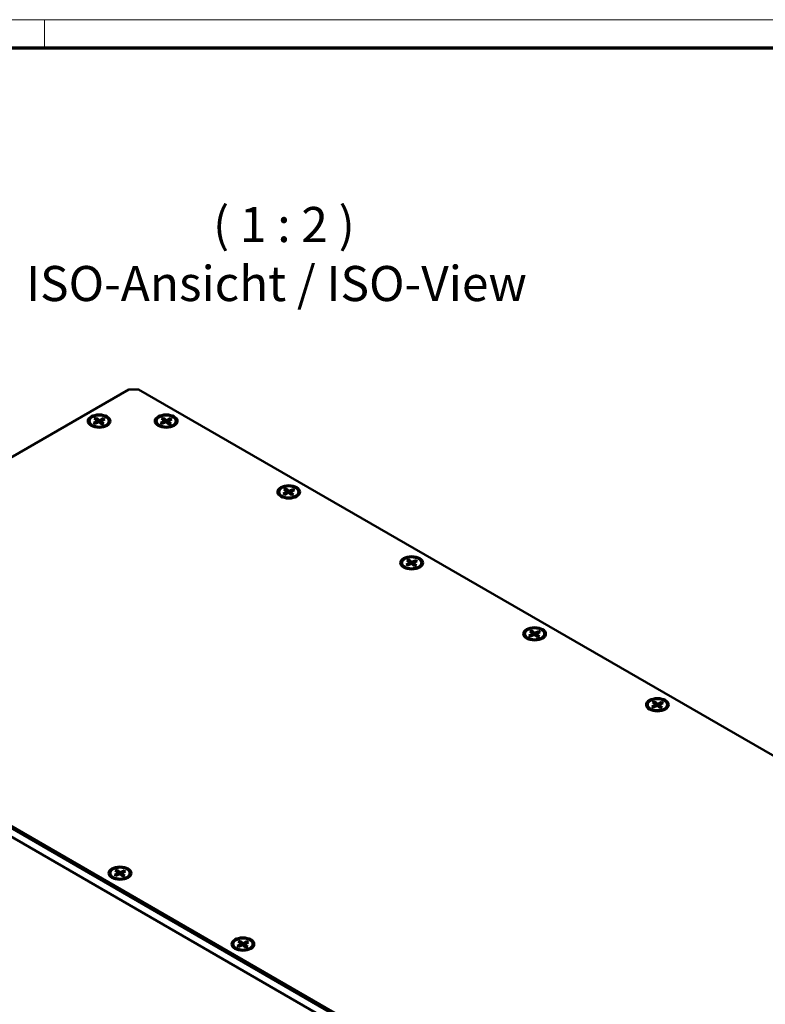
# Model space of a CAD drawing. Units: millimetres. Extents: x 1 to 1189, y 1 to 840.
# Drawn here: x 995 to 1102, y 700 to 840 of the extents above; entities that cross this region are included whole.
import ezdxf

# ---------------------------------------------------------------- set-up
doc = ezdxf.new("R2010")
doc.units = ezdxf.units.MM
doc.layers.get('0').update_dxf_attribs({"lineweight": 25})
for name, color, linetype, lineweight in [('Sichtbar (ISO)', 7, 'Continuous', 50), ('Sichtbar schmal (ISO)', 1, 'Continuous', 25), ('Symbol (ISO)', 1, 'Continuous', 25)]:
    doc.layers.add(name, color=color, linetype=linetype, lineweight=lineweight)
doc.styles.add('5', font='isocpeur.ttf', dxfattribs={"width": 1.1})

# ---------------------------------------------------------------- blocks, each defined once
blk = doc.blocks.new('Ränder Bopla-A0-Rahmen')
at = {"color": 1, "linetype": 'Continuous', "lineweight": 18}
for p, q in [((1, 840), (1188, 840)), ((999, 836), (999, 840))]:
    blk.add_line(p, q, dxfattribs=at)
at = {"color": 3, "linetype": 'Continuous', "lineweight": 70}
blk.add_line((20, 836), (1184, 836), dxfattribs=at)

msp = doc.modelspace()

# ---------------------------------------------------------------- linework, layer by layer
at = {"layer": 'Sichtbar (ISO)'}
for p, q in [((949.4851406, 751.8282868), (1011.0034306, 787.345888)), ((1011.0034306, 787.345888), (1012.4176441, 787.345888)), ((1012.4176441, 787.345888), (1164.0920487, 699.7766297)), ((1005.4211452, 782.7221757), (1005.4211452, 782.8347444)), ((1005.9916523, 782.6083071), (1006.5319546, 782.8531321)), ((1006.2239946, 782.4373889), (1005.9916523, 782.6083071)), ((1006.1079053, 783.1650758), (1006.4039443, 783.2992187)), ((1006.5319546, 782.8531321), (1006.1079053, 783.1650758)), ((1006.7642969, 782.6822139), (1006.2239946, 782.4373889)), ((1006.4039443, 783.2992187), (1006.8279935, 782.987275)), ((1006.4039443, 783.2992187), (1006.593618, 782.6689954)), ((1006.4983067, 782.5616868), (1006.5441133, 782.812186)), ((1006.5441133, 782.812186), (1006.5319546, 782.8531321)), ((1006.5441133, 782.812186), (1006.5441133, 782.582443)), ((1006.593618, 782.6689954), (1006.5441133, 782.6465635)), ((1006.6475571, 782.6293161), (1006.593618, 782.6689954)), ((1006.6678874, 782.6385283), (1006.8265278, 782.9401553)), ((1007.1883462, 782.3702702), (1006.7642969, 782.6822139)), ((1006.8279935, 782.987275), (1006.8265278, 782.9401553)), ((1006.8265278, 782.9401553), (1006.8265278, 782.636435)), ((1006.8265278, 782.9401553), (1007.0097345, 782.5966722)), ((1006.8279935, 782.987275), (1007.3682959, 783.2320999)), ((1006.9005608, 782.581974), (1007.0097345, 782.5966722)), ((1007.0481771, 782.6140915), (1007.0097345, 782.5966722)), ((1007.0481771, 782.7771033), (1007.0603359, 782.8163568)), ((1007.0481771, 782.7771033), (1007.0481771, 782.4733829)), ((1007.0481771, 782.7771033), (1007.0775004, 782.4518118)), ((1007.6006382, 783.0611818), (1007.0603359, 782.8163568)), ((1007.0603359, 782.8163568), (1007.4843851, 782.5044131)), ((1007.4843851, 782.5044131), (1007.1883462, 782.3702702)), ((1007.3682959, 783.2320999), (1007.2073444, 782.8829702)), ((1007.3682959, 783.2320999), (1007.6006382, 783.0611818)), ((1008.1711452, 782.7221757), (1008.1711452, 782.8347444)), ((1014.9670868, 782.7221757), (1014.9670868, 782.8347444)), ((1015.5375938, 782.6083071), (1016.0778962, 782.8531321)), ((1015.7699362, 782.4373889), (1015.5375938, 782.6083071)), ((1015.6538469, 783.1650758), (1015.9498858, 783.2992187)), ((1016.0778962, 782.8531321), (1015.6538469, 783.1650758)), ((1016.3102385, 782.6822139), (1015.7699362, 782.4373889)), ((1015.9498858, 783.2992187), (1016.3739351, 782.987275)), ((1015.9498858, 783.2992187), (1016.1395596, 782.6689954)), ((1016.0442482, 782.5616868), (1016.0900549, 782.812186)), ((1016.0900549, 782.812186), (1016.0778962, 782.8531321)), ((1016.0900549, 782.812186), (1016.0900549, 782.582443)), ((1016.1395596, 782.6689954), (1016.0900549, 782.6465635)), ((1016.1934987, 782.6293161), (1016.1395596, 782.6689954)), ((1016.213829, 782.6385283), (1016.3724693, 782.9401553)), ((1016.7342878, 782.3702702), (1016.3102385, 782.6822139)), ((1016.3739351, 782.987275), (1016.3724693, 782.9401553)), ((1016.3724693, 782.9401553), (1016.3724693, 782.636435)), ((1016.3724693, 782.9401553), (1016.555676, 782.5966722)), ((1016.3739351, 782.987275), (1016.9142374, 783.2320999)), ((1016.4465024, 782.581974), (1016.555676, 782.5966722)), ((1016.5941187, 782.6140915), (1016.555676, 782.5966722)), ((1016.5941187, 782.7771033), (1016.6062774, 782.8163568)), ((1016.5941187, 782.7771033), (1016.5941187, 782.4733829)), ((1016.5941187, 782.7771033), (1016.623442, 782.4518118)), ((1017.1465797, 783.0611818), (1016.6062774, 782.8163568)), ((1016.6062774, 782.8163568), (1017.0303267, 782.5044131)), ((1017.0303267, 782.5044131), (1016.7342878, 782.3702702)), ((1016.9142374, 783.2320999), (1016.7532859, 782.8829702)), ((1016.9142374, 783.2320999), (1017.1465797, 783.0611818)), ((1017.7170868, 782.7221757), (1017.7170868, 782.8347444)), ((1005.9652948, 782.0284541), (1005.8549394, 782.0921678)), ((1007.6269957, 782.0284541), (1007.737351, 782.0921678)), ((1015.5112363, 782.0284541), (1015.400881, 782.0921678)), ((1017.1729372, 782.0284541), (1017.2832926, 782.0921678)), ((1032.4326243, 772.6384429), (1032.4326243, 772.7510117)), ((1033.0031313, 772.5245743), (1033.5434337, 772.7693993)), ((1033.1193844, 773.081343), (1033.4154233, 773.2154859)), ((1033.5434337, 772.7693993), (1033.1193844, 773.081343)), ((1033.4154233, 773.2154859), (1033.8394726, 772.9035422)), ((1033.4154233, 773.2154859), (1033.605097, 772.5852626)), ((1033.5097857, 772.4779541), (1033.5555924, 772.7284533)), ((1033.5555924, 772.7284533), (1033.5434337, 772.7693993)), ((1033.5555924, 772.7284533), (1033.5555924, 772.4987103)), ((1033.6793665, 772.5547955), (1033.8380068, 772.8564226)), ((1033.8394726, 772.9035422), (1033.8380068, 772.8564226)), ((1033.8380068, 772.8564226), (1033.8380068, 772.5527022)), ((1033.8380068, 772.8564226), (1034.0212135, 772.5129394)), ((1033.8394726, 772.9035422), (1034.3797749, 773.1483672)), ((1034.0596562, 772.6933705), (1034.0718149, 772.732624)), ((1034.0596562, 772.6933705), (1034.0596562, 772.3896501)), ((1034.0596562, 772.6933705), (1034.0889795, 772.368079)), ((1034.6121172, 772.977449), (1034.0718149, 772.732624)), ((1034.0718149, 772.732624), (1034.4958642, 772.4206804)), ((1034.3797749, 773.1483672), (1034.2188234, 772.7992374)), ((1034.3797749, 773.1483672), (1034.6121172, 772.977449)), ((1035.1826243, 772.6384429), (1035.1826243, 772.7510117)), ((1032.9767738, 771.9447213), (1032.8664185, 772.008435)), ((1033.2354737, 772.3536562), (1033.0031313, 772.5245743)), ((1033.775776, 772.5984811), (1033.2354737, 772.3536562)), ((1033.605097, 772.5852626), (1033.5555924, 772.5628307)), ((1033.6590362, 772.5455833), (1033.605097, 772.5852626)), ((1034.1998253, 772.2865375), (1033.775776, 772.5984811)), ((1033.9120399, 772.4982412), (1034.0212135, 772.5129394)), ((1034.0596562, 772.5303588), (1034.0212135, 772.5129394)), ((1034.4958642, 772.4206804), (1034.1998253, 772.2865375)), ((1034.6384747, 771.9447213), (1034.7488301, 772.008435)), ((1050.6202772, 762.9771978), (1050.9163161, 763.1113407)), ((1051.0443265, 762.6652541), (1050.6202772, 762.9771978)), ((1050.9163161, 763.1113407), (1051.3403654, 762.799397)), ((1050.9163161, 763.1113407), (1051.1059899, 762.4811174)), ((1051.3403654, 762.799397), (1051.8806677, 763.044222)), ((1052.11301, 762.8733038), (1051.5727077, 762.6284789)), ((1051.8806677, 763.044222), (1051.7197163, 762.6950922)), ((1051.8806677, 763.044222), (1052.11301, 762.8733038)), ((1049.9335171, 762.5342978), (1049.9335171, 762.6468665)), ((1050.4776666, 761.8405761), (1050.3673113, 761.9042898)), ((1050.5040242, 762.4204291), (1051.0443265, 762.6652541)), ((1050.7363665, 762.249511), (1050.5040242, 762.4204291)), ((1051.2766688, 762.494336), (1050.7363665, 762.249511)), ((1051.0106785, 762.3738089), (1051.0564852, 762.6243081)), ((1051.0564852, 762.6243081), (1051.0443265, 762.6652541)), ((1051.0564852, 762.6243081), (1051.0564852, 762.3945651)), ((1051.1059899, 762.4811174), (1051.0564852, 762.4586855)), ((1051.159929, 762.4414381), (1051.1059899, 762.4811174)), ((1051.1802593, 762.4506503), (1051.3388997, 762.7522774)), ((1051.7007181, 762.1823923), (1051.2766688, 762.494336)), ((1051.3403654, 762.799397), (1051.3388997, 762.7522774)), ((1051.3388997, 762.7522774), (1051.3388997, 762.448557)), ((1051.3388997, 762.7522774), (1051.5221063, 762.4087942)), ((1051.4129327, 762.394096), (1051.5221063, 762.4087942)), ((1051.560549, 762.4262136), (1051.5221063, 762.4087942)), ((1051.560549, 762.5892253), (1051.5727077, 762.6284789)), ((1051.560549, 762.5892253), (1051.560549, 762.285505)), ((1051.560549, 762.5892253), (1051.5898723, 762.2639338)), ((1051.5727077, 762.6284789), (1051.996757, 762.3165352)), ((1051.996757, 762.3165352), (1051.7007181, 762.1823923)), ((1052.1393676, 761.8405761), (1052.2497229, 761.9042898)), ((1052.6835171, 762.5342978), (1052.6835171, 762.6468665)), ((1110.2812227, 657.8903551), (939.6563564, 756.4006676)), ((938.5956962, 755.7882952), (1109.2205625, 657.2779827)), ((1068.12117, 752.8730526), (1068.417209, 753.0071955)), ((1068.417209, 753.0071955), (1068.8412582, 752.6952518)), ((1068.417209, 753.0071955), (1068.6068827, 752.3769722)), ((1067.4344099, 752.4301526), (1067.4344099, 752.5427213)), ((1067.9785595, 751.7364309), (1067.8682041, 751.8001446)), ((1068.004917, 752.3162839), (1068.5452193, 752.5611089)), ((1068.2372593, 752.1453658), (1068.004917, 752.3162839)), ((1068.5452193, 752.5611089), (1068.12117, 752.8730526)), ((1068.7775616, 752.3901908), (1068.2372593, 752.1453658)), ((1068.5115714, 752.2696637), (1068.5573781, 752.5201629)), ((1068.5573781, 752.5201629), (1068.5452193, 752.5611089)), ((1068.5573781, 752.5201629), (1068.5573781, 752.2904199)), ((1068.6068827, 752.3769722), (1068.5573781, 752.3545404)), ((1068.6608218, 752.3372929), (1068.6068827, 752.3769722)), ((1068.6811521, 752.3465051), (1068.8397925, 752.6481322)), ((1069.2016109, 752.0782471), (1068.7775616, 752.3901908)), ((1068.8412582, 752.6952518), (1068.8397925, 752.6481322)), ((1068.8397925, 752.6481322), (1068.8397925, 752.3444118)), ((1068.8397925, 752.6481322), (1069.0229992, 752.304649)), ((1068.8412582, 752.6952518), (1069.3815606, 752.9400768)), ((1068.9138256, 752.2899508), (1069.0229992, 752.304649)), ((1069.0614418, 752.3220684), (1069.0229992, 752.304649)), ((1069.0614418, 752.4850801), (1069.0736006, 752.5243337)), ((1069.0614418, 752.4850801), (1069.0614418, 752.1813598)), ((1069.0614418, 752.4850801), (1069.0907651, 752.1597886)), ((1069.6139029, 752.7691586), (1069.0736006, 752.5243337)), ((1069.0736006, 752.5243337), (1069.4976499, 752.21239)), ((1069.4976499, 752.21239), (1069.2016109, 752.0782471)), ((1069.3815606, 752.9400768), (1069.2206091, 752.590947)), ((1069.3815606, 752.9400768), (1069.6139029, 752.7691586)), ((1069.6402604, 751.7364309), (1069.7506158, 751.8001446)), ((1070.1844099, 752.4301526), (1070.1844099, 752.5427213)), ((1101.1595452, 663.4425319), (949.4851406, 751.0117902)), ((1084.9353028, 742.3260074), (1084.9353028, 742.4385761)), ((1085.5058098, 742.2121388), (1086.0461122, 742.4569637)), ((1085.7381522, 742.0412206), (1085.5058098, 742.2121388)), ((1085.6220629, 742.7689074), (1085.9181018, 742.9030503)), ((1086.0461122, 742.4569637), (1085.6220629, 742.7689074)), ((1086.2784545, 742.2860456), (1085.7381522, 742.0412206)), ((1085.9181018, 742.9030503), (1086.3421511, 742.5911066)), ((1085.9181018, 742.9030503), (1086.1077756, 742.272827)), ((1086.0124642, 742.1655185), (1086.0582709, 742.4160177)), ((1086.0582709, 742.4160177), (1086.0461122, 742.4569637)), ((1086.0582709, 742.4160177), (1086.0582709, 742.1862747)), ((1086.1077756, 742.272827), (1086.0582709, 742.2503952)), ((1086.1617147, 742.2331477), (1086.1077756, 742.272827)), ((1086.182045, 742.2423599), (1086.3406853, 742.543987)), ((1086.7025038, 741.9741019), (1086.2784545, 742.2860456)), ((1086.3421511, 742.5911066), (1086.3406853, 742.543987)), ((1086.3406853, 742.543987), (1086.3406853, 742.2402666)), ((1086.3406853, 742.543987), (1086.523892, 742.2005038)), ((1086.3421511, 742.5911066), (1086.8824534, 742.8359316)), ((1086.4147184, 742.1858057), (1086.523892, 742.2005038)), ((1086.5623347, 742.2179232), (1086.523892, 742.2005038)), ((1086.5623347, 742.3809349), (1086.5744934, 742.4201885)), ((1086.5623347, 742.3809349), (1086.5623347, 742.0772146)), ((1086.5623347, 742.3809349), (1086.591658, 742.0556435)), ((1087.1147957, 742.6650134), (1086.5744934, 742.4201885)), ((1086.5744934, 742.4201885), (1086.9985427, 742.1082448)), ((1086.9985427, 742.1082448), (1086.7025038, 741.9741019)), ((1086.8824534, 742.8359316), (1086.7215019, 742.4868019)), ((1086.8824534, 742.8359316), (1087.1147957, 742.6650134)), ((1087.6853028, 742.3260074), (1087.6853028, 742.4385761)), ((1085.4794523, 741.6322857), (1085.369097, 741.6959994)), ((1087.1411532, 741.6322857), (1087.2515086, 741.6959994)), ((1008.3909937, 718.3414203), (1008.3909937, 718.453989)), ((1008.9615008, 718.2275517), (1009.5018031, 718.4723767)), ((1009.1938431, 718.0566335), (1008.9615008, 718.2275517)), ((1009.0777538, 718.7843203), (1009.3737927, 718.9184632)), ((1009.5018031, 718.4723767), (1009.0777538, 718.7843203)), ((1009.7341454, 718.3014585), (1009.1938431, 718.0566335)), ((1009.3737927, 718.9184632), (1009.797842, 718.6065196)), ((1009.3737927, 718.9184632), (1009.5634665, 718.2882399)), ((1009.4681551, 718.1809314), (1009.5139618, 718.4314306)), ((1009.5139618, 718.4314306), (1009.5018031, 718.4723767)), ((1009.5139618, 718.4314306), (1009.5139618, 718.2016876)), ((1009.5634665, 718.2882399), (1009.5139618, 718.2658081)), ((1009.6174056, 718.2485607), (1009.5634665, 718.2882399)), ((1009.6377359, 718.2577729), (1009.7963763, 718.5593999)), ((1010.1581947, 717.9895148), (1009.7341454, 718.3014585)), ((1009.797842, 718.6065196), (1009.7963763, 718.5593999)), ((1009.7963763, 718.5593999), (1009.7963763, 718.2556796)), ((1009.7963763, 718.5593999), (1009.9795829, 718.2159168)), ((1009.797842, 718.6065196), (1010.3381443, 718.8513445)), ((1009.8704093, 718.2012186), (1009.9795829, 718.2159168)), ((1010.0180256, 718.2333361), (1009.9795829, 718.2159168)), ((1010.0180256, 718.3963479), (1010.0301843, 718.4356014)), ((1010.0180256, 718.3963479), (1010.0180256, 718.0926275)), ((1010.0180256, 718.3963479), (1010.0473489, 718.0710564)), ((1010.5704867, 718.6804264), (1010.0301843, 718.4356014)), ((1010.0301843, 718.4356014), (1010.4542336, 718.1236577)), ((1010.4542336, 718.1236577), (1010.1581947, 717.9895148)), ((1010.3381443, 718.8513445), (1010.1771929, 718.5022148)), ((1010.3381443, 718.8513445), (1010.5704867, 718.6804264)), ((1011.1409937, 718.3414203), (1011.1409937, 718.453989)), ((1008.9351432, 717.6476987), (1008.8247879, 717.7114123)), ((1010.5968442, 717.6476987), (1010.7071995, 717.7114123)), ((1025.8918866, 708.2372751), (1025.8918866, 708.3498438)), ((1026.4623936, 708.1234065), (1027.0026959, 708.3682315)), ((1026.5786466, 708.6801752), (1026.8746856, 708.8143181)), ((1027.0026959, 708.3682315), (1026.5786466, 708.6801752)), ((1027.2350382, 708.1973133), (1026.6947359, 707.9524883)), ((1026.8746856, 708.8143181), (1027.2987349, 708.5023744)), ((1026.8746856, 708.8143181), (1027.0643593, 708.1840948)), ((1026.969048, 708.0767862), (1027.0148547, 708.3272854)), ((1027.0148547, 708.3272854), (1027.0026959, 708.3682315)), ((1027.0148547, 708.3272854), (1027.0148547, 708.0975424)), ((1027.0643593, 708.1840948), (1027.0148547, 708.1616629)), ((1027.1182984, 708.1444155), (1027.0643593, 708.1840948)), ((1027.1386287, 708.1536277), (1027.2972691, 708.4552547)), ((1027.6590875, 707.8853696), (1027.2350382, 708.1973133)), ((1027.2987349, 708.5023744), (1027.2972691, 708.4552547)), ((1027.2972691, 708.4552547), (1027.2972691, 708.1515344)), ((1027.2972691, 708.4552547), (1027.4804758, 708.1117716)), ((1027.2987349, 708.5023744), (1027.8390372, 708.7471993)), ((1027.5189184, 708.1291909), (1027.4804758, 708.1117716)), ((1027.5189184, 708.2922027), (1027.5310772, 708.3314562)), ((1027.5189184, 708.2922027), (1027.5189184, 707.9884823)), ((1027.5189184, 708.2922027), (1027.5482417, 707.9669112)), ((1028.0713795, 708.5762812), (1027.5310772, 708.3314562)), ((1027.5310772, 708.3314562), (1027.9551265, 708.0195125)), ((1027.8390372, 708.7471993), (1027.6780857, 708.3980696)), ((1027.8390372, 708.7471993), (1028.0713795, 708.5762812)), ((1028.6418866, 708.2372751), (1028.6418866, 708.3498438)), ((1026.4360361, 707.5435535), (1026.3256807, 707.6072672)), ((1026.6947359, 707.9524883), (1026.4623936, 708.1234065)), ((1027.3713022, 708.0970734), (1027.4804758, 708.1117716)), ((1027.9551265, 708.0195125), (1027.6590875, 707.8853696)), ((1028.097737, 707.5435535), (1028.2080924, 707.6072672))]:
    msp.add_line(p, q, dxfattribs=at)
for centre, major_axis in [((1006.7961452, 782.8347444), (1.625, 0)), ((1006.7961452, 782.8347444), (-1.375, 0)), ((1016.3420868, 782.8347444), (1.625, 0)), ((1016.3420868, 782.8347444), (-1.375, 0)), ((1033.8076243, 772.7510117), (1.625, 0)), ((1033.8076243, 772.7510117), (-1.375, 0)), ((1051.3085171, 762.6468665), (1.625, 0)), ((1051.3085171, 762.6468665), (-1.375, 0)), ((1068.8094099, 752.5427213), (1.625, 0)), ((1068.8094099, 752.5427213), (-1.375, 0)), ((1086.3103028, 742.4385761), (1.625, 0)), ((1086.3103028, 742.4385761), (-1.375, 0)), ((1009.7659937, 718.453989), (1.625, 0)), ((1009.7659937, 718.453989), (-1.375, 0)), ((1027.2668866, 708.3498438), (1.625, 0)), ((1027.2668866, 708.3498438), (-1.375, 0))]:
    msp.add_ellipse(centre, major_axis=major_axis, ratio=0.5773502692, dxfattribs=at)
for points, knots in [([(1005.8549394, 782.0921678), (1005.8036945, 782.121754), (1005.7557778, 782.154062), (1005.6677791, 782.2239905), (1005.6276894, 782.2616171), (1005.5567028, 782.3420529), (1005.5258027, 782.3848822), (1005.4749577, 782.4752287), (1005.4550363, 782.522771), (1005.4281067, 782.620936), (1005.4211452, 782.6715405), (1005.4211452, 782.7221757)], [4.59241744222, 4.59241744222, 4.59241744222, 4.59241744222, 4.7494970749, 4.7494970749, 4.90657670758, 4.90657670758, 5.06365634025, 5.06365634025, 5.22073597293, 5.22073597293, 5.37781560561, 5.37781560561, 5.37781560561, 5.37781560561]), ([(1008.1711452, 782.7221757), (1008.1711452, 782.6715405), (1008.1641838, 782.620936), (1008.1372542, 782.522771), (1008.1173328, 782.4752287), (1008.0664878, 782.3848822), (1008.0355876, 782.3420529), (1007.9646011, 782.2616171), (1007.9245113, 782.2239905), (1007.8365127, 782.154062), (1007.788596, 782.121754), (1007.737351, 782.0921678)], [2.23622295202, 2.23622295202, 2.23622295202, 2.23622295202, 2.3933025847, 2.3933025847, 2.55038221738, 2.55038221738, 2.70746185006, 2.70746185006, 2.86454148274, 2.86454148274, 3.02162111542, 3.02162111542, 3.02162111542, 3.02162111542]), ([(1015.400881, 782.0921678), (1015.3496361, 782.121754), (1015.3017193, 782.154062), (1015.2137207, 782.2239905), (1015.1736309, 782.2616171), (1015.1026444, 782.3420529), (1015.0717442, 782.3848822), (1015.0208992, 782.4752287), (1015.0009778, 782.522771), (1014.9740482, 782.620936), (1014.9670868, 782.6715405), (1014.9670868, 782.7221757)], [4.59241744222, 4.59241744222, 4.59241744222, 4.59241744222, 4.7494970749, 4.7494970749, 4.90657670758, 4.90657670758, 5.06365634025, 5.06365634025, 5.22073597293, 5.22073597293, 5.37781560561, 5.37781560561, 5.37781560561, 5.37781560561]), ([(1017.7170868, 782.7221757), (1017.7170868, 782.6715405), (1017.7101254, 782.620936), (1017.6831958, 782.522771), (1017.6632744, 782.4752287), (1017.6124293, 782.3848822), (1017.5815292, 782.3420529), (1017.5105426, 782.2616171), (1017.4704529, 782.2239905), (1017.3824543, 782.154062), (1017.3345375, 782.121754), (1017.2832926, 782.0921678)], [2.23622295202, 2.23622295202, 2.23622295202, 2.23622295202, 2.3933025847, 2.3933025847, 2.55038221738, 2.55038221738, 2.70746185006, 2.70746185006, 2.86454148274, 2.86454148274, 3.02162111542, 3.02162111542, 3.02162111542, 3.02162111542]), ([(1032.8664185, 772.008435), (1032.8151736, 772.0380212), (1032.7672568, 772.0703293), (1032.6792582, 772.1402578), (1032.6391684, 772.1778844), (1032.5681819, 772.2583201), (1032.5372817, 772.3011494), (1032.4864367, 772.391496), (1032.4665153, 772.4390382), (1032.4395857, 772.5372032), (1032.4326243, 772.5878077), (1032.4326243, 772.6384429)], [4.59241744222, 4.59241744222, 4.59241744222, 4.59241744222, 4.7494970749, 4.7494970749, 4.90657670758, 4.90657670758, 5.06365634025, 5.06365634025, 5.22073597293, 5.22073597293, 5.37781560561, 5.37781560561, 5.37781560561, 5.37781560561]), ([(1035.1826243, 772.6384429), (1035.1826243, 772.5878077), (1035.1756629, 772.5372032), (1035.1487333, 772.4390382), (1035.1288119, 772.391496), (1035.0779668, 772.3011494), (1035.0470667, 772.2583201), (1034.9760801, 772.1778844), (1034.9359904, 772.1402578), (1034.8479918, 772.0703293), (1034.800075, 772.0380212), (1034.7488301, 772.008435)], [2.23622295202, 2.23622295202, 2.23622295202, 2.23622295202, 2.3933025847, 2.3933025847, 2.55038221738, 2.55038221738, 2.70746185006, 2.70746185006, 2.86454148274, 2.86454148274, 3.02162111542, 3.02162111542, 3.02162111542, 3.02162111542]), ([(1050.3673113, 761.9042898), (1050.3160664, 761.9338761), (1050.2681496, 761.9661841), (1050.180151, 762.0361126), (1050.1400612, 762.0737392), (1050.0690747, 762.154175), (1050.0381746, 762.1970042), (1049.9873295, 762.2873508), (1049.9674081, 762.334893), (1049.9404785, 762.433058), (1049.9335171, 762.4836625), (1049.9335171, 762.5342978)], [4.59241744222, 4.59241744222, 4.59241744222, 4.59241744222, 4.7494970749, 4.7494970749, 4.90657670758, 4.90657670758, 5.06365634025, 5.06365634025, 5.22073597293, 5.22073597293, 5.37781560561, 5.37781560561, 5.37781560561, 5.37781560561]), ([(1052.6835171, 762.5342978), (1052.6835171, 762.4836625), (1052.6765557, 762.433058), (1052.6496261, 762.334893), (1052.6297047, 762.2873508), (1052.5788597, 762.1970042), (1052.5479595, 762.154175), (1052.476973, 762.0737392), (1052.4368832, 762.0361126), (1052.3488846, 761.9661841), (1052.3009678, 761.9338761), (1052.2497229, 761.9042898)], [2.23622295202, 2.23622295202, 2.23622295202, 2.23622295202, 2.3933025847, 2.3933025847, 2.55038221738, 2.55038221738, 2.70746185006, 2.70746185006, 2.86454148274, 2.86454148274, 3.02162111542, 3.02162111542, 3.02162111542, 3.02162111542]), ([(1067.8682041, 751.8001446), (1067.8169592, 751.8297309), (1067.7690425, 751.8620389), (1067.6810438, 751.9319674), (1067.6409541, 751.969594), (1067.5699676, 752.0500298), (1067.5390674, 752.092859), (1067.4882224, 752.1832056), (1067.468301, 752.2307478), (1067.4413714, 752.3289128), (1067.4344099, 752.3795173), (1067.4344099, 752.4301526)], [4.59241744222, 4.59241744222, 4.59241744222, 4.59241744222, 4.7494970749, 4.7494970749, 4.90657670758, 4.90657670758, 5.06365634025, 5.06365634025, 5.22073597293, 5.22073597293, 5.37781560561, 5.37781560561, 5.37781560561, 5.37781560561]), ([(1070.1844099, 752.4301526), (1070.1844099, 752.3795173), (1070.1774485, 752.3289128), (1070.1505189, 752.2307478), (1070.1305975, 752.1832056), (1070.0797525, 752.092859), (1070.0488523, 752.0500298), (1069.9778658, 751.969594), (1069.9377761, 751.9319674), (1069.8497774, 751.8620389), (1069.8018607, 751.8297309), (1069.7506158, 751.8001446)], [2.23622295202, 2.23622295202, 2.23622295202, 2.23622295202, 2.3933025847, 2.3933025847, 2.55038221738, 2.55038221738, 2.70746185006, 2.70746185006, 2.86454148274, 2.86454148274, 3.02162111542, 3.02162111542, 3.02162111542, 3.02162111542]), ([(1085.369097, 741.6959994), (1085.3178521, 741.7255857), (1085.2699353, 741.7578937), (1085.1819367, 741.8278222), (1085.1418469, 741.8654488), (1085.0708604, 741.9458846), (1085.0399602, 741.9887138), (1084.9891152, 742.0790604), (1084.9691938, 742.1266026), (1084.9422642, 742.2247676), (1084.9353028, 742.2753721), (1084.9353028, 742.3260074)], [4.59241744222, 4.59241744222, 4.59241744222, 4.59241744222, 4.7494970749, 4.7494970749, 4.90657670758, 4.90657670758, 5.06365634025, 5.06365634025, 5.22073597293, 5.22073597293, 5.37781560561, 5.37781560561, 5.37781560561, 5.37781560561]), ([(1087.6853028, 742.3260074), (1087.6853028, 742.2753721), (1087.6783414, 742.2247676), (1087.6514118, 742.1266026), (1087.6314904, 742.0790604), (1087.5806453, 741.9887138), (1087.5497452, 741.9458846), (1087.4787586, 741.8654488), (1087.4386689, 741.8278222), (1087.3506703, 741.7578937), (1087.3027535, 741.7255857), (1087.2515086, 741.6959994)], [2.23622295202, 2.23622295202, 2.23622295202, 2.23622295202, 2.3933025847, 2.3933025847, 2.55038221738, 2.55038221738, 2.70746185006, 2.70746185006, 2.86454148274, 2.86454148274, 3.02162111542, 3.02162111542, 3.02162111542, 3.02162111542]), ([(1008.8247879, 717.7114123), (1008.773543, 717.7409986), (1008.7256262, 717.7733066), (1008.6376276, 717.8432351), (1008.5975378, 717.8808617), (1008.5265513, 717.9612975), (1008.4956512, 718.0041268), (1008.4448061, 718.0944733), (1008.4248847, 718.1420155), (1008.3979551, 718.2401806), (1008.3909937, 718.2907851), (1008.3909937, 718.3414203)], [4.59241744222, 4.59241744222, 4.59241744222, 4.59241744222, 4.7494970749, 4.7494970749, 4.90657670758, 4.90657670758, 5.06365634025, 5.06365634025, 5.22073597293, 5.22073597293, 5.37781560561, 5.37781560561, 5.37781560561, 5.37781560561]), ([(1011.1409937, 718.3414203), (1011.1409937, 718.2907851), (1011.1340323, 718.2401806), (1011.1071027, 718.1420155), (1011.0871813, 718.0944733), (1011.0363363, 718.0041268), (1011.0054361, 717.9612975), (1010.9344496, 717.8808617), (1010.8943598, 717.8432351), (1010.8063612, 717.7733066), (1010.7584444, 717.7409986), (1010.7071995, 717.7114123)], [2.23622295202, 2.23622295202, 2.23622295202, 2.23622295202, 2.3933025847, 2.3933025847, 2.55038221738, 2.55038221738, 2.70746185006, 2.70746185006, 2.86454148274, 2.86454148274, 3.02162111542, 3.02162111542, 3.02162111542, 3.02162111542]), ([(1026.3256807, 707.6072672), (1026.2744358, 707.6368534), (1026.2265191, 707.6691614), (1026.1385204, 707.7390899), (1026.0984307, 707.7767165), (1026.0274442, 707.8571523), (1025.996544, 707.8999816), (1025.945699, 707.9903282), (1025.9257776, 708.0378704), (1025.898848, 708.1360354), (1025.8918866, 708.1866399), (1025.8918866, 708.2372751)], [4.59241744222, 4.59241744222, 4.59241744222, 4.59241744222, 4.7494970749, 4.7494970749, 4.90657670758, 4.90657670758, 5.06365634025, 5.06365634025, 5.22073597293, 5.22073597293, 5.37781560561, 5.37781560561, 5.37781560561, 5.37781560561]), ([(1028.6418866, 708.2372751), (1028.6418866, 708.1866399), (1028.6349251, 708.1360354), (1028.6079955, 708.0378704), (1028.5880741, 707.9903282), (1028.5372291, 707.8999816), (1028.5063289, 707.8571523), (1028.4353424, 707.7767165), (1028.3952527, 707.7390899), (1028.307254, 707.6691614), (1028.2593373, 707.6368534), (1028.2080924, 707.6072672)], [2.23622295202, 2.23622295202, 2.23622295202, 2.23622295202, 2.3933025847, 2.3933025847, 2.55038221738, 2.55038221738, 2.70746185006, 2.70746185006, 2.86454148274, 2.86454148274, 3.02162111542, 3.02162111542, 3.02162111542, 3.02162111542])]:
    msp.add_open_spline(points, degree=3, knots=knots, dxfattribs=at)
at = {"layer": 'Sichtbar schmal (ISO)'}
for centre, major_axis, start_param, end_param in [((1006.7961452, 782.7221757), (1.375, 0), 3.1415926536, 6.2831853072), ((1016.3420868, 782.7221757), (1.375, 0), 3.1415926536, 6.2831853072), ((1006.7961452, 782.6355732), (1.331066, 0), 3.926990817, 4.0969773314), ((1006.7961452, 782.6355732), (1.331066, 0), 5.3278006293, 5.4977871438), ((1016.3420868, 782.6355732), (1.331066, 0), 3.926990817, 4.0969773314), ((1016.3420868, 782.6355732), (1.331066, 0), 5.3278006293, 5.4977871438), ((1033.8076243, 772.6384429), (1.375, 0), 3.1415926536, 6.2831853072), ((1033.8076243, 772.5518404), (1.331066, 0), 3.926990817, 4.0969773314), ((1033.8076243, 772.5518404), (1.331066, 0), 5.3278006293, 5.4977871438), ((1051.3085171, 762.5342978), (1.375, 0), 3.1415926536, 6.2831853072), ((1051.3085171, 762.4476952), (1.331066, 0), 3.926990817, 4.0969773314), ((1051.3085171, 762.4476952), (1.331066, 0), 5.3278006293, 5.4977871438), ((1068.8094099, 752.4301526), (1.375, 0), 3.1415926536, 6.2831853072), ((1068.8094099, 752.34355), (1.331066, 0), 3.926990817, 4.0969773314), ((1068.8094099, 752.34355), (1.331066, 0), 5.3278006293, 5.4977871438), ((1086.3103028, 742.3260074), (1.375, 0), 3.1415926536, 6.2831853072), ((1086.3103028, 742.2394048), (1.331066, 0), 3.926990817, 4.0969773314), ((1086.3103028, 742.2394048), (1.331066, 0), 5.3278006293, 5.4977871438), ((1009.7659937, 718.3414203), (1.375, 0), 3.1415926536, 6.2831853072), ((1009.7659937, 718.2548178), (1.331066, 0), 3.926990817, 4.0969773315), ((1009.7659937, 718.2548178), (1.331066, 0), 5.3278006293, 5.4977871438), ((1027.2668866, 708.2372751), (1.375, 0), 3.1415926536, 6.2831853072), ((1027.2668866, 708.1506726), (1.331066, 0), 3.926990817, 4.0969773315), ((1027.2668866, 708.1506726), (1.331066, 0), 5.3278006293, 5.4977871438)]:
    msp.add_ellipse(centre, major_axis=major_axis, ratio=0.5773502692, start_param=start_param, end_param=end_param, dxfattribs=at)

# ---------------------------------------------------------------- block references
msp.add_blockref('Ränder Bopla-A0-Rahmen', (0, 0))

# ---------------------------------------------------------------- texts
at = {"layer": 'Symbol (ISO)', "color": 3, "char_height": 5, "attachment_point": 7, "line_spacing_factor": 0.25, "style": '5'}
for s, insert in [('( 1 : 2 )', (1023.015447, 806.7673307)), ('ISO-Ansicht / ISO-View', (996.3804737, 798.3653575))]:
    msp.add_mtext(s, dxfattribs=dict(at, insert=insert))

doc.saveas('drawing.dxf')
